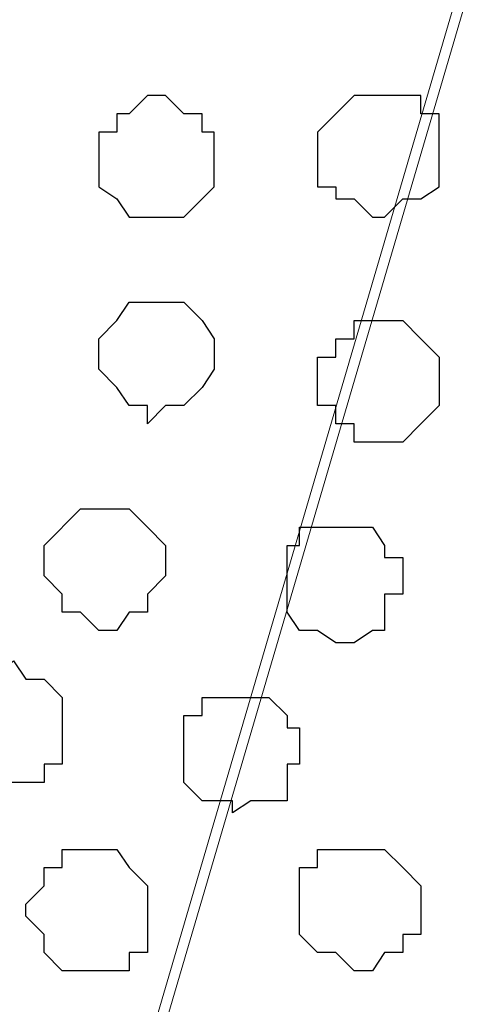
# Model space of a CAD drawing. Units: centimetres. Extents: x -8.5 to 8.7, y -10.7 to 13.4.
# Drawn here: x -5.5 to -5.3, y 0.8 to 1.1 of the extents above; entities that cross this region are included whole.
import ezdxf

# ---------------------------------------------------------------- set-up
doc = ezdxf.new("R2010")
doc.units = ezdxf.units.CM
doc.header["$MEASUREMENT"] = 0
doc.layers.add('Layer 1', color=7, linetype='Continuous')

msp = doc.modelspace()

# ---------------------------------------------------------------- linework, layer by layer
at = {"layer": 'Layer 1', "color": 254}
msp.add_open_spline([(0.36371, 1.63971), (-2.81031, 1.63971), (-5.74746, 1.63971), (-5.74746, 1.63971), (-5.74746, 1.63971), (-5.74746, 1.63971), (-5.74746, 0.44379), (-5.74746, 0.44379), (-5.74746, 0.44379), (-2.28871, 0.44379), (1.17816, 0.44379)], degree=3, knots=[0.6350805, 0.6350805, 0.6350805, 0.6350805, 0.75, 0.75, 0.75, 0.75, 1, 1, 1, 1.1247067, 1.1247067, 1.1247067, 1.1247067], dxfattribs=at)
at = {"layer": 'Layer 1', "lineweight": 9}
for points, knots in [([(1.17816, 0.44379), (-2.28871, 0.44379), (-5.74746, 0.44379), (-5.74746, 0.44379), (-5.74746, 0.44379), (-5.74746, 0.44379), (-5.74746, 1.63971), (-5.74746, 1.63971), (-5.74746, 1.63971), (-2.81031, 1.63971), (0.36371, 1.63971)], [0.6252933, 0.6252933, 0.6252933, 0.6252933, 0.75, 0.75, 0.75, 0.75, 1, 1, 1, 1.1149195, 1.1149195, 1.1149195, 1.1149195]), ([(-5.49769, 0.61101), (-5.49769, 0.61101), (-5.24792, 1.46191), (-5.24792, 1.46191), (-5.24792, 1.46191), (-5.24792, 1.46191), (-5.24792, 1.49154), (-5.24792, 1.49154), (-5.24792, 1.49154), (-5.24792, 1.49154), (-5.25216, 1.50424), (-5.25216, 1.50424), (-5.25216, 1.50424), (-5.25216, 1.50424), (-5.25851, 1.52118), (-5.25851, 1.52118), (-5.25851, 1.52118), (-5.25851, 1.52118), (-5.28179, 1.53811), (-5.28179, 1.53811), (-5.28179, 1.53811), (-5.28179, 1.53811), (-5.31777, 1.55716), (-5.31777, 1.55716), (-5.31777, 1.55716), (-5.31777, 1.55716), (-5.35376, 1.57409), (-5.35376, 1.57409), (-5.35376, 1.57409), (-5.35376, 1.57409), (-5.40244, 1.58679), (-5.40244, 1.58679), (-5.40244, 1.58679), (-5.40244, 1.58679), (-5.44901, 1.59314), (-5.44901, 1.59314), (-5.44901, 1.59314), (-5.44901, 1.59314), (-5.55061, 1.59314), (-5.55061, 1.59314), (-5.55061, 1.59314), (-5.55061, 1.59314), (-5.59717, 1.58679), (-5.59717, 1.58679), (-5.59717, 1.58679), (-5.59717, 1.58679), (-5.64586, 1.57409), (-5.64586, 1.57409), (-5.64586, 1.57409), (-5.64586, 1.57409), (-5.68607, 1.55716), (-5.68607, 1.55716), (-5.68607, 1.55716), (-5.68607, 1.55716), (-5.71571, 1.53811), (-5.71571, 1.53811), (-5.71571, 1.53811), (-5.71571, 1.53811), (-5.74111, 1.52118), (-5.74111, 1.52118), (-5.74111, 1.52118), (-5.74111, 1.52118), (-5.74746, 1.50424), (-5.74746, 1.50424), (-5.74746, 1.50424), (-5.74746, 1.50424), (-5.75169, 1.49154), (-5.75169, 1.49154), (-5.75169, 1.49154), (-5.75169, 1.49154), (-5.75169, 1.46191), (-5.75169, 1.46191), (-5.75169, 1.46191), (-5.75169, 1.46191), (-5.49769, 0.61101), (-5.49769, 0.61101)], [0, 0, 0, 0, 0.052632, 0.052632, 0.052632, 0.052632, 0.105263, 0.105263, 0.105263, 0.105263, 0.157895, 0.157895, 0.157895, 0.157895, 0.210526, 0.210526, 0.210526, 0.210526, 0.263158, 0.263158, 0.263158, 0.263158, 0.315789, 0.315789, 0.315789, 0.315789, 0.368421, 0.368421, 0.368421, 0.368421, 0.421053, 0.421053, 0.421053, 0.421053, 0.473684, 0.473684, 0.473684, 0.473684, 0.526316, 0.526316, 0.526316, 0.526316, 0.578947, 0.578947, 0.578947, 0.578947, 0.631579, 0.631579, 0.631579, 0.631579, 0.684211, 0.684211, 0.684211, 0.684211, 0.736842, 0.736842, 0.736842, 0.736842, 0.789474, 0.789474, 0.789474, 0.789474, 0.842105, 0.842105, 0.842105, 0.842105, 0.894737, 0.894737, 0.894737, 0.894737, 0.947368, 0.947368, 0.947368, 0.947368, 1, 1, 1, 1]), ([(-5.24792, 1.47461), (-5.24792, 1.47461), (-4.99181, 0.62371), (-4.99181, 0.62371), (-4.99181, 0.62371), (-4.99181, 0.62371), (-4.99181, 0.59408), (-4.99181, 0.59408), (-4.99181, 0.59408), (-4.99181, 0.59408), (-4.99604, 0.58138), (-4.99604, 0.58138), (-4.99604, 0.58138), (-4.99604, 0.58138), (-5.00239, 0.56868), (-5.00239, 0.56868), (-5.00239, 0.56868), (-5.00239, 0.56868), (-5.02779, 0.54539), (-5.02779, 0.54539), (-5.02779, 0.54539), (-5.02779, 0.54539), (-5.06166, 0.52846), (-5.06166, 0.52846), (-5.06166, 0.52846), (-5.06166, 0.52846), (-5.09764, 0.50941), (-5.09764, 0.50941), (-5.09764, 0.50941), (-5.09764, 0.50941), (-5.14632, 0.50518), (-5.14632, 0.50518), (-5.14632, 0.50518), (-5.14632, 0.50518), (-5.19289, 0.49883), (-5.19289, 0.49883), (-5.19289, 0.49883), (-5.19289, 0.49883), (-5.24792, 0.49248), (-5.24792, 0.49248), (-5.24792, 0.49248), (-5.24792, 0.49248), (-5.30084, 0.49883), (-5.30084, 0.49883), (-5.30084, 0.49883), (-5.30084, 0.49883), (-5.34741, 0.50518), (-5.34741, 0.50518), (-5.34741, 0.50518), (-5.34741, 0.50518), (-5.38974, 0.50941), (-5.38974, 0.50941), (-5.38974, 0.50941), (-5.38974, 0.50941), (-5.43207, 0.52846), (-5.43207, 0.52846), (-5.43207, 0.52846), (-5.43207, 0.52846), (-5.46171, 0.54539), (-5.46171, 0.54539), (-5.46171, 0.54539), (-5.46171, 0.54539), (-5.48499, 0.56868), (-5.48499, 0.56868), (-5.48499, 0.56868), (-5.48499, 0.56868), (-5.49769, 0.59408), (-5.49769, 0.59408), (-5.49769, 0.59408), (-5.49769, 0.59408), (-5.49769, 0.62371), (-5.49769, 0.62371), (-5.49769, 0.62371), (-5.49769, 0.62371), (-5.24792, 1.47461), (-5.24792, 1.47461)], [0, 0, 0, 0, 0.052632, 0.052632, 0.052632, 0.052632, 0.105263, 0.105263, 0.105263, 0.105263, 0.157895, 0.157895, 0.157895, 0.157895, 0.210526, 0.210526, 0.210526, 0.210526, 0.263158, 0.263158, 0.263158, 0.263158, 0.315789, 0.315789, 0.315789, 0.315789, 0.368421, 0.368421, 0.368421, 0.368421, 0.421053, 0.421053, 0.421053, 0.421053, 0.473684, 0.473684, 0.473684, 0.473684, 0.526316, 0.526316, 0.526316, 0.526316, 0.578947, 0.578947, 0.578947, 0.578947, 0.631579, 0.631579, 0.631579, 0.631579, 0.684211, 0.684211, 0.684211, 0.684211, 0.736842, 0.736842, 0.736842, 0.736842, 0.789474, 0.789474, 0.789474, 0.789474, 0.842105, 0.842105, 0.842105, 0.842105, 0.894737, 0.894737, 0.894737, 0.894737, 0.947368, 0.947368, 0.947368, 0.947368, 1, 1, 1, 1])]:
    msp.add_open_spline(points, degree=3, knots=knots, dxfattribs=at)
at = {"layer": 'Layer 1', "color": 253}
for points, knots in [([(-5.45536, 1.09996), (-5.45536, 1.09996), (-5.44901, 1.09996), (-5.44901, 1.09996), (-5.44901, 1.09996), (-5.44901, 1.09996), (-5.44266, 1.09361), (-5.44266, 1.09361), (-5.44266, 1.09361), (-5.44266, 1.09361), (-5.43631, 1.09361), (-5.43631, 1.09361), (-5.43631, 1.09361), (-5.43631, 1.09361), (-5.43631, 1.08726), (-5.43631, 1.08726), (-5.43631, 1.08726), (-5.43631, 1.08726), (-5.43207, 1.08726), (-5.43207, 1.08726), (-5.43207, 1.08726), (-5.43207, 1.08726), (-5.43207, 1.06821), (-5.43207, 1.06821), (-5.43207, 1.06821), (-5.43207, 1.06821), (-5.43631, 1.06398), (-5.43631, 1.06398), (-5.43631, 1.06398), (-5.43631, 1.06398), (-5.44266, 1.05763), (-5.44266, 1.05763), (-5.44266, 1.05763), (-5.44266, 1.05763), (-5.46171, 1.05763), (-5.46171, 1.05763), (-5.46171, 1.05763), (-5.46171, 1.05763), (-5.46594, 1.06398), (-5.46594, 1.06398), (-5.46594, 1.06398), (-5.46594, 1.06398), (-5.47229, 1.06821), (-5.47229, 1.06821), (-5.47229, 1.06821), (-5.47229, 1.06821), (-5.47229, 1.08726), (-5.47229, 1.08726), (-5.47229, 1.08726), (-5.47229, 1.08726), (-5.46594, 1.08726), (-5.46594, 1.08726), (-5.46594, 1.08726), (-5.46594, 1.08726), (-5.46594, 1.09361), (-5.46594, 1.09361), (-5.46594, 1.09361), (-5.46594, 1.09361), (-5.46171, 1.09361), (-5.46171, 1.09361), (-5.46171, 1.09361), (-5.46171, 1.09361), (-5.45536, 1.09996), (-5.45536, 1.09996)], [0, 0, 0, 0, 0.0625, 0.0625, 0.0625, 0.0625, 0.125, 0.125, 0.125, 0.125, 0.1875, 0.1875, 0.1875, 0.1875, 0.25, 0.25, 0.25, 0.25, 0.3125, 0.3125, 0.3125, 0.3125, 0.375, 0.375, 0.375, 0.375, 0.4375, 0.4375, 0.4375, 0.4375, 0.5, 0.5, 0.5, 0.5, 0.5625, 0.5625, 0.5625, 0.5625, 0.625, 0.625, 0.625, 0.625, 0.6875, 0.6875, 0.6875, 0.6875, 0.75, 0.75, 0.75, 0.75, 0.8125, 0.8125, 0.8125, 0.8125, 0.875, 0.875, 0.875, 0.875, 0.9375, 0.9375, 0.9375, 0.9375, 1, 1, 1, 1]), ([(-5.37281, 1.09996), (-5.37281, 1.09996), (-5.36011, 1.09996), (-5.36011, 1.09996), (-5.36011, 1.09996), (-5.36011, 1.09996), (-5.36011, 1.09361), (-5.36011, 1.09361), (-5.36011, 1.09361), (-5.36011, 1.09361), (-5.35376, 1.09361), (-5.35376, 1.09361), (-5.35376, 1.09361), (-5.35376, 1.09361), (-5.35376, 1.06821), (-5.35376, 1.06821), (-5.35376, 1.06821), (-5.35376, 1.06821), (-5.36011, 1.06398), (-5.36011, 1.06398), (-5.36011, 1.06398), (-5.36011, 1.06398), (-5.36646, 1.06398), (-5.36646, 1.06398), (-5.36646, 1.06398), (-5.36646, 1.06398), (-5.37281, 1.05763), (-5.37281, 1.05763), (-5.37281, 1.05763), (-5.37281, 1.05763), (-5.37704, 1.05763), (-5.37704, 1.05763), (-5.37704, 1.05763), (-5.37704, 1.05763), (-5.38339, 1.06398), (-5.38339, 1.06398), (-5.38339, 1.06398), (-5.38339, 1.06398), (-5.38974, 1.06398), (-5.38974, 1.06398), (-5.38974, 1.06398), (-5.38974, 1.06398), (-5.38974, 1.06821), (-5.38974, 1.06821), (-5.38974, 1.06821), (-5.38974, 1.06821), (-5.39609, 1.06821), (-5.39609, 1.06821), (-5.39609, 1.06821), (-5.39609, 1.06821), (-5.39609, 1.08726), (-5.39609, 1.08726), (-5.39609, 1.08726), (-5.39609, 1.08726), (-5.38974, 1.09361), (-5.38974, 1.09361), (-5.38974, 1.09361), (-5.38974, 1.09361), (-5.38339, 1.09996), (-5.38339, 1.09996), (-5.38339, 1.09996), (-5.38339, 1.09996), (-5.37281, 1.09996), (-5.37281, 1.09996)], [0, 0, 0, 0, 0.0625, 0.0625, 0.0625, 0.0625, 0.125, 0.125, 0.125, 0.125, 0.1875, 0.1875, 0.1875, 0.1875, 0.25, 0.25, 0.25, 0.25, 0.3125, 0.3125, 0.3125, 0.3125, 0.375, 0.375, 0.375, 0.375, 0.4375, 0.4375, 0.4375, 0.4375, 0.5, 0.5, 0.5, 0.5, 0.5625, 0.5625, 0.5625, 0.5625, 0.625, 0.625, 0.625, 0.625, 0.6875, 0.6875, 0.6875, 0.6875, 0.75, 0.75, 0.75, 0.75, 0.8125, 0.8125, 0.8125, 0.8125, 0.875, 0.875, 0.875, 0.875, 0.9375, 0.9375, 0.9375, 0.9375, 1, 1, 1, 1]), ([(-5.37281, 0.97931), (-5.37281, 0.97931), (-5.36646, 0.97931), (-5.36646, 0.97931), (-5.36646, 0.97931), (-5.36646, 0.97931), (-5.36011, 0.98566), (-5.36011, 0.98566), (-5.36011, 0.98566), (-5.36011, 0.98566), (-5.35376, 0.99201), (-5.35376, 0.99201), (-5.35376, 0.99201), (-5.35376, 0.99201), (-5.35376, 1.00894), (-5.35376, 1.00894), (-5.35376, 1.00894), (-5.35376, 1.00894), (-5.36011, 1.01529), (-5.36011, 1.01529), (-5.36011, 1.01529), (-5.36011, 1.01529), (-5.36646, 1.02164), (-5.36646, 1.02164), (-5.36646, 1.02164), (-5.36646, 1.02164), (-5.38339, 1.02164), (-5.38339, 1.02164), (-5.38339, 1.02164), (-5.38339, 1.02164), (-5.38339, 1.01529), (-5.38339, 1.01529), (-5.38339, 1.01529), (-5.38339, 1.01529), (-5.38974, 1.01529), (-5.38974, 1.01529), (-5.38974, 1.01529), (-5.38974, 1.01529), (-5.38974, 1.00894), (-5.38974, 1.00894), (-5.38974, 1.00894), (-5.38974, 1.00894), (-5.39609, 1.00894), (-5.39609, 1.00894), (-5.39609, 1.00894), (-5.39609, 1.00894), (-5.39609, 0.99201), (-5.39609, 0.99201), (-5.39609, 0.99201), (-5.39609, 0.99201), (-5.38974, 0.99201), (-5.38974, 0.99201), (-5.38974, 0.99201), (-5.38974, 0.99201), (-5.38974, 0.98566), (-5.38974, 0.98566), (-5.38974, 0.98566), (-5.38974, 0.98566), (-5.38339, 0.98566), (-5.38339, 0.98566), (-5.38339, 0.98566), (-5.38339, 0.98566), (-5.38339, 0.97931), (-5.38339, 0.97931), (-5.38339, 0.97931), (-5.38339, 0.97931), (-5.37281, 0.97931), (-5.37281, 0.97931)], [0, 0, 0, 0, 0.058824, 0.058824, 0.058824, 0.058824, 0.117647, 0.117647, 0.117647, 0.117647, 0.176471, 0.176471, 0.176471, 0.176471, 0.235294, 0.235294, 0.235294, 0.235294, 0.294118, 0.294118, 0.294118, 0.294118, 0.352941, 0.352941, 0.352941, 0.352941, 0.411765, 0.411765, 0.411765, 0.411765, 0.470588, 0.470588, 0.470588, 0.470588, 0.529412, 0.529412, 0.529412, 0.529412, 0.588235, 0.588235, 0.588235, 0.588235, 0.647059, 0.647059, 0.647059, 0.647059, 0.705882, 0.705882, 0.705882, 0.705882, 0.764706, 0.764706, 0.764706, 0.764706, 0.823529, 0.823529, 0.823529, 0.823529, 0.882353, 0.882353, 0.882353, 0.882353, 0.941176, 0.941176, 0.941176, 0.941176, 1, 1, 1, 1]), ([(-5.38974, 0.90946), (-5.38974, 0.90946), (-5.38339, 0.90946), (-5.38339, 0.90946), (-5.38339, 0.90946), (-5.38339, 0.90946), (-5.37704, 0.91369), (-5.37704, 0.91369), (-5.37704, 0.91369), (-5.37704, 0.91369), (-5.37281, 0.91369), (-5.37281, 0.91369), (-5.37281, 0.91369), (-5.37281, 0.91369), (-5.37281, 0.92639), (-5.37281, 0.92639), (-5.37281, 0.92639), (-5.37281, 0.92639), (-5.36646, 0.92639), (-5.36646, 0.92639), (-5.36646, 0.92639), (-5.36646, 0.92639), (-5.36646, 0.93909), (-5.36646, 0.93909), (-5.36646, 0.93909), (-5.36646, 0.93909), (-5.37281, 0.93909), (-5.37281, 0.93909), (-5.37281, 0.93909), (-5.37281, 0.93909), (-5.37281, 0.94333), (-5.37281, 0.94333), (-5.37281, 0.94333), (-5.37281, 0.94333), (-5.37704, 0.94968), (-5.37704, 0.94968), (-5.37704, 0.94968), (-5.37704, 0.94968), (-5.40244, 0.94968), (-5.40244, 0.94968), (-5.40244, 0.94968), (-5.40244, 0.94968), (-5.40244, 0.94333), (-5.40244, 0.94333), (-5.40244, 0.94333), (-5.40244, 0.94333), (-5.40667, 0.94333), (-5.40667, 0.94333), (-5.40667, 0.94333), (-5.40667, 0.94333), (-5.40667, 0.92004), (-5.40667, 0.92004), (-5.40667, 0.92004), (-5.40667, 0.92004), (-5.40244, 0.91369), (-5.40244, 0.91369), (-5.40244, 0.91369), (-5.40244, 0.91369), (-5.39609, 0.91369), (-5.39609, 0.91369), (-5.39609, 0.91369), (-5.39609, 0.91369), (-5.38974, 0.90946), (-5.38974, 0.90946)], [0, 0, 0, 0, 0.0625, 0.0625, 0.0625, 0.0625, 0.125, 0.125, 0.125, 0.125, 0.1875, 0.1875, 0.1875, 0.1875, 0.25, 0.25, 0.25, 0.25, 0.3125, 0.3125, 0.3125, 0.3125, 0.375, 0.375, 0.375, 0.375, 0.4375, 0.4375, 0.4375, 0.4375, 0.5, 0.5, 0.5, 0.5, 0.5625, 0.5625, 0.5625, 0.5625, 0.625, 0.625, 0.625, 0.625, 0.6875, 0.6875, 0.6875, 0.6875, 0.75, 0.75, 0.75, 0.75, 0.8125, 0.8125, 0.8125, 0.8125, 0.875, 0.875, 0.875, 0.875, 0.9375, 0.9375, 0.9375, 0.9375, 1, 1, 1, 1]), ([(-5.50192, 0.86078), (-5.50192, 0.86078), (-5.49134, 0.86078), (-5.49134, 0.86078), (-5.49134, 0.86078), (-5.49134, 0.86078), (-5.49134, 0.86713), (-5.49134, 0.86713), (-5.49134, 0.86713), (-5.49134, 0.86713), (-5.48499, 0.86713), (-5.48499, 0.86713), (-5.48499, 0.86713), (-5.48499, 0.86713), (-5.48499, 0.89041), (-5.48499, 0.89041), (-5.48499, 0.89041), (-5.48499, 0.89041), (-5.49134, 0.89676), (-5.49134, 0.89676), (-5.49134, 0.89676), (-5.49134, 0.89676), (-5.49769, 0.89676), (-5.49769, 0.89676), (-5.49769, 0.89676), (-5.49769, 0.89676), (-5.50192, 0.90311), (-5.50192, 0.90311), (-5.50192, 0.90311), (-5.50192, 0.90311), (-5.50827, 0.89676), (-5.50827, 0.89676), (-5.50827, 0.89676), (-5.50827, 0.89676), (-5.52097, 0.89676), (-5.52097, 0.89676), (-5.52097, 0.89676), (-5.52097, 0.89676), (-5.52097, 0.88406), (-5.52097, 0.88406), (-5.52097, 0.88406), (-5.52097, 0.88406), (-5.52732, 0.87983), (-5.52732, 0.87983), (-5.52732, 0.87983), (-5.52732, 0.87983), (-5.52097, 0.87348), (-5.52097, 0.87348), (-5.52097, 0.87348), (-5.52097, 0.87348), (-5.52097, 0.86713), (-5.52097, 0.86713), (-5.52097, 0.86713), (-5.52097, 0.86713), (-5.51462, 0.86078), (-5.51462, 0.86078), (-5.51462, 0.86078), (-5.51462, 0.86078), (-5.50192, 0.86078), (-5.50192, 0.86078)], [0, 0, 0, 0, 0.066667, 0.066667, 0.066667, 0.066667, 0.133333, 0.133333, 0.133333, 0.133333, 0.2, 0.2, 0.2, 0.2, 0.266667, 0.266667, 0.266667, 0.266667, 0.333333, 0.333333, 0.333333, 0.333333, 0.4, 0.4, 0.4, 0.4, 0.466667, 0.466667, 0.466667, 0.466667, 0.533333, 0.533333, 0.533333, 0.533333, 0.6, 0.6, 0.6, 0.6, 0.666667, 0.666667, 0.666667, 0.666667, 0.733333, 0.733333, 0.733333, 0.733333, 0.8, 0.8, 0.8, 0.8, 0.866667, 0.866667, 0.866667, 0.866667, 0.933333, 0.933333, 0.933333, 0.933333, 1, 1, 1, 1]), ([(-5.42572, 0.85019), (-5.42572, 0.85019), (-5.41937, 0.85443), (-5.41937, 0.85443), (-5.41937, 0.85443), (-5.41937, 0.85443), (-5.40667, 0.85443), (-5.40667, 0.85443), (-5.40667, 0.85443), (-5.40667, 0.85443), (-5.40667, 0.86713), (-5.40667, 0.86713), (-5.40667, 0.86713), (-5.40667, 0.86713), (-5.40244, 0.86713), (-5.40244, 0.86713), (-5.40244, 0.86713), (-5.40244, 0.86713), (-5.40244, 0.87983), (-5.40244, 0.87983), (-5.40244, 0.87983), (-5.40244, 0.87983), (-5.40667, 0.87983), (-5.40667, 0.87983), (-5.40667, 0.87983), (-5.40667, 0.87983), (-5.40667, 0.88406), (-5.40667, 0.88406), (-5.40667, 0.88406), (-5.40667, 0.88406), (-5.41302, 0.89041), (-5.41302, 0.89041), (-5.41302, 0.89041), (-5.41302, 0.89041), (-5.43631, 0.89041), (-5.43631, 0.89041), (-5.43631, 0.89041), (-5.43631, 0.89041), (-5.43631, 0.88406), (-5.43631, 0.88406), (-5.43631, 0.88406), (-5.43631, 0.88406), (-5.44266, 0.88406), (-5.44266, 0.88406), (-5.44266, 0.88406), (-5.44266, 0.88406), (-5.44266, 0.86078), (-5.44266, 0.86078), (-5.44266, 0.86078), (-5.44266, 0.86078), (-5.43631, 0.85443), (-5.43631, 0.85443), (-5.43631, 0.85443), (-5.43631, 0.85443), (-5.42572, 0.85443), (-5.42572, 0.85443), (-5.42572, 0.85443), (-5.42572, 0.85443), (-5.42572, 0.85019), (-5.42572, 0.85019)], [0, 0, 0, 0, 0.066667, 0.066667, 0.066667, 0.066667, 0.133333, 0.133333, 0.133333, 0.133333, 0.2, 0.2, 0.2, 0.2, 0.266667, 0.266667, 0.266667, 0.266667, 0.333333, 0.333333, 0.333333, 0.333333, 0.4, 0.4, 0.4, 0.4, 0.466667, 0.466667, 0.466667, 0.466667, 0.533333, 0.533333, 0.533333, 0.533333, 0.6, 0.6, 0.6, 0.6, 0.666667, 0.666667, 0.666667, 0.666667, 0.733333, 0.733333, 0.733333, 0.733333, 0.8, 0.8, 0.8, 0.8, 0.866667, 0.866667, 0.866667, 0.866667, 0.933333, 0.933333, 0.933333, 0.933333, 1, 1, 1, 1]), ([(-5.47229, 0.79516), (-5.47229, 0.79516), (-5.46171, 0.79516), (-5.46171, 0.79516), (-5.46171, 0.79516), (-5.46171, 0.79516), (-5.46171, 0.80151), (-5.46171, 0.80151), (-5.46171, 0.80151), (-5.46171, 0.80151), (-5.45536, 0.80151), (-5.45536, 0.80151), (-5.45536, 0.80151), (-5.45536, 0.80151), (-5.45536, 0.82479), (-5.45536, 0.82479), (-5.45536, 0.82479), (-5.45536, 0.82479), (-5.46171, 0.83114), (-5.46171, 0.83114), (-5.46171, 0.83114), (-5.46171, 0.83114), (-5.46594, 0.83749), (-5.46594, 0.83749), (-5.46594, 0.83749), (-5.46594, 0.83749), (-5.48499, 0.83749), (-5.48499, 0.83749), (-5.48499, 0.83749), (-5.48499, 0.83749), (-5.48499, 0.83114), (-5.48499, 0.83114), (-5.48499, 0.83114), (-5.48499, 0.83114), (-5.49134, 0.83114), (-5.49134, 0.83114), (-5.49134, 0.83114), (-5.49134, 0.83114), (-5.49134, 0.82479), (-5.49134, 0.82479), (-5.49134, 0.82479), (-5.49134, 0.82479), (-5.49769, 0.81844), (-5.49769, 0.81844), (-5.49769, 0.81844), (-5.49769, 0.81844), (-5.49769, 0.81421), (-5.49769, 0.81421), (-5.49769, 0.81421), (-5.49769, 0.81421), (-5.49134, 0.80786), (-5.49134, 0.80786), (-5.49134, 0.80786), (-5.49134, 0.80786), (-5.49134, 0.80151), (-5.49134, 0.80151), (-5.49134, 0.80151), (-5.49134, 0.80151), (-5.48499, 0.79516), (-5.48499, 0.79516), (-5.48499, 0.79516), (-5.48499, 0.79516), (-5.47229, 0.79516), (-5.47229, 0.79516)], [0, 0, 0, 0, 0.0625, 0.0625, 0.0625, 0.0625, 0.125, 0.125, 0.125, 0.125, 0.1875, 0.1875, 0.1875, 0.1875, 0.25, 0.25, 0.25, 0.25, 0.3125, 0.3125, 0.3125, 0.3125, 0.375, 0.375, 0.375, 0.375, 0.4375, 0.4375, 0.4375, 0.4375, 0.5, 0.5, 0.5, 0.5, 0.5625, 0.5625, 0.5625, 0.5625, 0.625, 0.625, 0.625, 0.625, 0.6875, 0.6875, 0.6875, 0.6875, 0.75, 0.75, 0.75, 0.75, 0.8125, 0.8125, 0.8125, 0.8125, 0.875, 0.875, 0.875, 0.875, 0.9375, 0.9375, 0.9375, 0.9375, 1, 1, 1, 1])]:
    msp.add_open_spline(points, degree=3, knots=knots, dxfattribs=at)
at = {"layer": 'Layer 1', "color": 251}
for points in [[(-5.45536, 0.98566), (-5.45536, 0.98566), (-5.44901, 0.99201), (-5.44901, 0.99201), (-5.44901, 0.99201), (-5.44901, 0.99201), (-5.44266, 0.99201), (-5.44266, 0.99201), (-5.44266, 0.99201), (-5.44266, 0.99201), (-5.43631, 0.99836), (-5.43631, 0.99836), (-5.43631, 0.99836), (-5.43631, 0.99836), (-5.43207, 1.00471), (-5.43207, 1.00471), (-5.43207, 1.00471), (-5.43207, 1.00471), (-5.43207, 1.01529), (-5.43207, 1.01529), (-5.43207, 1.01529), (-5.43207, 1.01529), (-5.43631, 1.02164), (-5.43631, 1.02164), (-5.43631, 1.02164), (-5.43631, 1.02164), (-5.44266, 1.02799), (-5.44266, 1.02799), (-5.44266, 1.02799), (-5.44266, 1.02799), (-5.46171, 1.02799), (-5.46171, 1.02799), (-5.46171, 1.02799), (-5.46171, 1.02799), (-5.46594, 1.02164), (-5.46594, 1.02164), (-5.46594, 1.02164), (-5.46594, 1.02164), (-5.47229, 1.01529), (-5.47229, 1.01529), (-5.47229, 1.01529), (-5.47229, 1.01529), (-5.47229, 1.00471), (-5.47229, 1.00471), (-5.47229, 1.00471), (-5.47229, 1.00471), (-5.46594, 0.99836), (-5.46594, 0.99836), (-5.46594, 0.99836), (-5.46594, 0.99836), (-5.46171, 0.99201), (-5.46171, 0.99201), (-5.46171, 0.99201), (-5.46171, 0.99201), (-5.45536, 0.99201), (-5.45536, 0.99201), (-5.45536, 0.99201), (-5.45536, 0.99201), (-5.45536, 0.98566), (-5.45536, 0.98566)], [(-5.38339, 0.79516), (-5.38339, 0.79516), (-5.37704, 0.79516), (-5.37704, 0.79516), (-5.37704, 0.79516), (-5.37704, 0.79516), (-5.37281, 0.80151), (-5.37281, 0.80151), (-5.37281, 0.80151), (-5.37281, 0.80151), (-5.36646, 0.80151), (-5.36646, 0.80151), (-5.36646, 0.80151), (-5.36646, 0.80151), (-5.36646, 0.80786), (-5.36646, 0.80786), (-5.36646, 0.80786), (-5.36646, 0.80786), (-5.36011, 0.80786), (-5.36011, 0.80786), (-5.36011, 0.80786), (-5.36011, 0.80786), (-5.36011, 0.82479), (-5.36011, 0.82479), (-5.36011, 0.82479), (-5.36011, 0.82479), (-5.36646, 0.83114), (-5.36646, 0.83114), (-5.36646, 0.83114), (-5.36646, 0.83114), (-5.37281, 0.83749), (-5.37281, 0.83749), (-5.37281, 0.83749), (-5.37281, 0.83749), (-5.39609, 0.83749), (-5.39609, 0.83749), (-5.39609, 0.83749), (-5.39609, 0.83749), (-5.39609, 0.83114), (-5.39609, 0.83114), (-5.39609, 0.83114), (-5.39609, 0.83114), (-5.40244, 0.83114), (-5.40244, 0.83114), (-5.40244, 0.83114), (-5.40244, 0.83114), (-5.40244, 0.80786), (-5.40244, 0.80786), (-5.40244, 0.80786), (-5.40244, 0.80786), (-5.39609, 0.80151), (-5.39609, 0.80151), (-5.39609, 0.80151), (-5.39609, 0.80151), (-5.38974, 0.80151), (-5.38974, 0.80151), (-5.38974, 0.80151), (-5.38974, 0.80151), (-5.38339, 0.79516), (-5.38339, 0.79516)]]:
    msp.add_open_spline(points, degree=3, knots=[0, 0, 0, 0, 0.066667, 0.066667, 0.066667, 0.066667, 0.133333, 0.133333, 0.133333, 0.133333, 0.2, 0.2, 0.2, 0.2, 0.266667, 0.266667, 0.266667, 0.266667, 0.333333, 0.333333, 0.333333, 0.333333, 0.4, 0.4, 0.4, 0.4, 0.466667, 0.466667, 0.466667, 0.466667, 0.533333, 0.533333, 0.533333, 0.533333, 0.6, 0.6, 0.6, 0.6, 0.666667, 0.666667, 0.666667, 0.666667, 0.733333, 0.733333, 0.733333, 0.733333, 0.8, 0.8, 0.8, 0.8, 0.866667, 0.866667, 0.866667, 0.866667, 0.933333, 0.933333, 0.933333, 0.933333, 1, 1, 1, 1], dxfattribs=at)
at = {"layer": 'Layer 1', "color": 8}
msp.add_open_spline([(-5.47229, 0.91369), (-5.47229, 0.91369), (-5.46594, 0.91369), (-5.46594, 0.91369), (-5.46594, 0.91369), (-5.46594, 0.91369), (-5.46171, 0.92004), (-5.46171, 0.92004), (-5.46171, 0.92004), (-5.46171, 0.92004), (-5.45536, 0.92004), (-5.45536, 0.92004), (-5.45536, 0.92004), (-5.45536, 0.92004), (-5.45536, 0.92639), (-5.45536, 0.92639), (-5.45536, 0.92639), (-5.45536, 0.92639), (-5.44901, 0.93274), (-5.44901, 0.93274), (-5.44901, 0.93274), (-5.44901, 0.93274), (-5.44901, 0.94333), (-5.44901, 0.94333), (-5.44901, 0.94333), (-5.44901, 0.94333), (-5.45536, 0.94968), (-5.45536, 0.94968), (-5.45536, 0.94968), (-5.45536, 0.94968), (-5.46171, 0.95603), (-5.46171, 0.95603), (-5.46171, 0.95603), (-5.46171, 0.95603), (-5.47864, 0.95603), (-5.47864, 0.95603), (-5.47864, 0.95603), (-5.47864, 0.95603), (-5.49134, 0.94333), (-5.49134, 0.94333), (-5.49134, 0.94333), (-5.49134, 0.94333), (-5.49134, 0.93274), (-5.49134, 0.93274), (-5.49134, 0.93274), (-5.49134, 0.93274), (-5.48499, 0.92639), (-5.48499, 0.92639), (-5.48499, 0.92639), (-5.48499, 0.92639), (-5.48499, 0.92004), (-5.48499, 0.92004), (-5.48499, 0.92004), (-5.48499, 0.92004), (-5.47864, 0.92004), (-5.47864, 0.92004), (-5.47864, 0.92004), (-5.47864, 0.92004), (-5.47229, 0.91369), (-5.47229, 0.91369)], degree=3, knots=[0, 0, 0, 0, 0.066667, 0.066667, 0.066667, 0.066667, 0.133333, 0.133333, 0.133333, 0.133333, 0.2, 0.2, 0.2, 0.2, 0.266667, 0.266667, 0.266667, 0.266667, 0.333333, 0.333333, 0.333333, 0.333333, 0.4, 0.4, 0.4, 0.4, 0.466667, 0.466667, 0.466667, 0.466667, 0.533333, 0.533333, 0.533333, 0.533333, 0.6, 0.6, 0.6, 0.6, 0.666667, 0.666667, 0.666667, 0.666667, 0.733333, 0.733333, 0.733333, 0.733333, 0.8, 0.8, 0.8, 0.8, 0.866667, 0.866667, 0.866667, 0.866667, 0.933333, 0.933333, 0.933333, 0.933333, 1, 1, 1, 1], dxfattribs=at)

doc.saveas('drawing.dxf')
